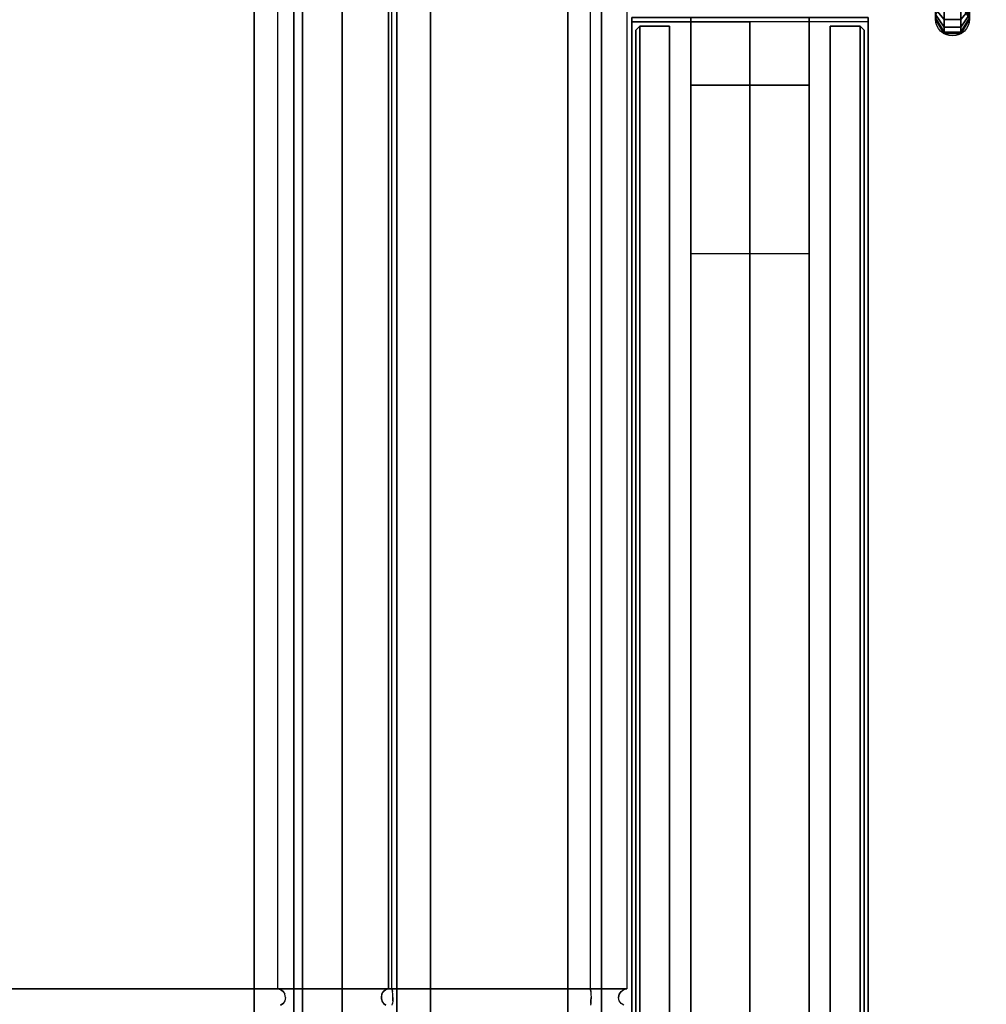
# Model space of a CAD drawing. Extents: x -12 to 441, y -9 to 206.
# Drawn here: x 89 to 103, y 28 to 42 of the extents above; entities that cross this region are included whole.
import ezdxf

# ---------------------------------------------------------------- set-up
doc = ezdxf.new("R2010")
doc.units = 0
doc.header["$LTSCALE"] = 30
doc.header["$MEASUREMENT"] = 0
for name, color, linetype in [('1', 4, 'CONTINUOUS'), ('AFUCH-3-BKFB', 5, 'CONTINUOUS'), ('AFUCH-3-BSLW', 15, 'CONTINUOUS'), ('AFUPN-3-CPPT', 4, 'CONTINUOUS'), ('AFUPN-3-PTBK', 19, 'CONTINUOUS'), ('AFUPN-3-RLBK', 19, 'CONTINUOUS'), ('AFUPN-3-RVBK', 19, 'CONTINUOUS'), ('AFUPN-3-RWPT', 4, 'CONTINUOUS'), ('AFUPN-3-TLFB1', 5, 'CONTINUOUS'), ('AFUPN-3-TLFB2', 5, 'CONTINUOUS'), ('AFUPO-3-ELMS', 19, 'CONTINUOUS')]:
    doc.layers.add(name, color=color, linetype=linetype)

# ---------------------------------------------------------------- blocks, each defined once
blk = doc.blocks.new('UH4864M0')
at = {"layer": 'AFUPN-3-CPPT'}
for points in [[(0, 0, 64), (48, 0, 64), (48, 3.5, 64), (0, 3.5, 64)], [(0, 3.5, 64), (48, 3.5, 64), (48, 3.5, 63.5), (0, 3.5, 63.5)], [(0, 3.5, 63.5), (48, 3.5, 63.5), (48, 0, 63.5), (0, 0, 63.5)], [(0, 0, 63.5), (48, 0, 63.5), (48, 0, 64), (0, 0, 64)]]:
    blk.add_3dface(points, dxfattribs=at)
at = {"layer": 'AFUPN-3-PTBK'}
for points in [[(1, 2.625), (0, 2.625), (0, 2.625, 63.5), (1, 2.625, 63.5)], [(1, 0.875), (1, 2.625), (1, 2.625, 63.5), (1, 0.875, 63.5)], [(0, 0.875), (1, 0.875), (1, 0.875, 63.5), (0, 0.875, 63.5)]]:
    blk.add_3dface(points, dxfattribs=at)
at = {"layer": 'AFUPN-3-RLBK'}
for points in [[(48, 2.625, 5.6), (0, 2.625, 5.6), (0, 2.625, 7.6), (48, 2.625, 7.6)], [(0, 2.625, 62.2), (48, 2.625, 62.2), (48, 2.625, 63.5), (0, 2.625, 63.5)], [(3.5, 0.875, 5.7), (44.5, 0.875, 5.7), (44.5, 2.625, 5.7), (3.5, 2.625, 5.7)], [(3.5, 0.875, 62.2), (44.5, 0.875, 62.2), (44.5, 2.625, 62.2), (3.5, 2.625, 62.2)], [(0, 0.875, 5.6), (48, 0.875, 5.6), (48, 0.875, 7.6), (0, 0.875, 7.6)], [(0, 0.875, 62.2), (48, 0.875, 62.2), (48, 0.875, 63.5), (0, 0.875, 63.5)]]:
    blk.add_3dface(points, dxfattribs=at)
at = {"layer": 'AFUPN-3-RVBK', "extrusion": (1.22465e-16, 1, 2.22045e-16)}
blk.add_line((7.05, 3.5, 3.181), (7.05, 3.5, 3.238), dxfattribs=at)
at = {"layer": 'AFUPN-3-RVBK'}
for p, q in [((9.137, 3.5, 2.375), (9.037, 3.5, 2.375)), ((9.137, 3.5, 4.25), (9.037, 3.5, 4.25)), ((12.887, 3.5, 2.375), (12.787, 3.5, 2.375)), ((12.887, 3.5, 4.25), (12.787, 3.5, 4.25)), ((8.812, 0, 2.375), (8.912, 0, 2.375)), ((8.812, 0, 4.25), (8.912, 0, 4.25)), ((12.562, 0, 2.375), (12.662, 0, 2.375)), ((12.562, 0, 4.25), (12.662, 0, 4.25))]:
    blk.add_line(p, q, dxfattribs=at)
at = {"layer": 'AFUPN-3-RVBK', "extrusion": (0, -1, 2.22045e-16)}
blk.add_line((7.05, 0, 3.181), (7.05, 0, 3.238), dxfattribs=at)
at = {"layer": 'AFUPN-3-RVBK', "extrusion": (1.22465e-16, 1, 2.22045e-16)}
for centre, start, end in [((-7.085, 4.302, 3.5), 0, 90), ((-7.085, 2.322, 3.5), 270, 0), ((-7.615, 4.302, 3.5), 90, 180), ((-7.615, 2.322, 3.5), 180, 270), ((-10.585, 4.302, 3.5), 0, 90), ((-10.585, 2.322, 3.5), 270, 0), ((-11.115, 4.302, 3.5), 90, 180), ((-11.115, 2.322, 3.5), 180, 270), ((-14.085, 4.302, 3.5), 0, 90), ((-14.085, 2.322, 3.5), 270, 0)]:
    blk.add_arc(centre, 0.035, start, end, dxfattribs=at)
at = {"layer": 'AFUPN-3-RVBK', "extrusion": (0, -1, 2.22045e-16)}
for centre, start, end in [((7.085, 4.302, 0), 90, 180), ((7.085, 2.322, 0), 180, 270), ((7.615, 4.302, 0), 0, 90), ((7.615, 2.322, 0), 270, 0), ((10.585, 4.302, 0), 90, 180), ((10.585, 2.322, 0), 180, 270), ((11.115, 4.302, 0), 0, 90), ((11.115, 2.322, 0), 270, 0), ((14.085, 4.302, 0), 90, 180), ((14.085, 2.322, 0), 180, 270)]:
    blk.add_arc(centre, 0.035, start, end, dxfattribs=at)
at = {"layer": 'AFUPN-3-RWPT'}
for points in [[(47.94, 3.5, 0.75), (0.06, 3.5, 0.75), (0.06, 3.5, 5.6), (47.94, 3.5, 5.6)], [(47.94, 3.5, 5.6), (0.06, 3.5, 5.6), (0.06, 1.75, 5.6), (47.94, 1.75, 5.6)], [(0.06, 0, 5.6), (47.94, 0, 5.6), (47.94, 1.75, 5.6), (0.06, 1.75, 5.6)], [(0.06, 0, 0.75), (0.06, 0, 5.6), (0.06, 1.75, 5.6), (0.06, 1.75, 0.75)], [(0.06, 0, 0.75), (47.94, 0, 0.75), (47.94, 0, 5.6), (0.06, 0, 5.6)]]:
    blk.add_3dface(points, dxfattribs=at)
at = {"layer": 'AFUPN-3-TLFB1'}
for points in [[(47.815, 3.44, 63.44), (0.185, 3.44, 63.44), (0.125, 3.38, 63.5), (47.875, 3.38, 63.5)], [(47.875, 3.38, 5.688), (0.125, 3.38, 5.688), (0.185, 3.44, 5.747), (47.815, 3.44, 5.747)], [(0.125, 3.38, 63.5), (0.125, 3.38, 5.688), (0.185, 3.44, 5.747), (0.185, 3.44, 63.44)], [(47.875, 3.38, 63.5), (0.125, 3.38, 63.5), (0.125, 2.94, 63.5), (47.875, 2.94, 63.5)], [(47.875, 3.38, 5.688), (47.875, 2.94, 5.688), (0.125, 2.94, 5.688), (0.125, 3.38, 5.688)], [(0.125, 3.38, 5.688), (0.125, 3.38, 63.5), (0.125, 2.94, 63.5), (0.125, 2.94, 5.688)], [(47.815, 3.44, 5.747), (0.185, 3.44, 5.747), (0.185, 3.44, 63.44), (47.815, 3.44, 63.44)]]:
    blk.add_3dface(points, dxfattribs=at)
at = {"layer": 'AFUPN-3-TLFB2'}
for points in [[(0.125, 0.12, 63.5), (47.875, 0.12, 63.5), (47.875, 0.56, 63.5), (0.125, 0.56, 63.5)], [(0.125, 0.12, 5.688), (0.125, 0.12, 63.5), (0.125, 0.56, 63.5), (0.125, 0.56, 5.688)], [(0.125, 0.12, 5.688), (0.125, 0.56, 5.688), (47.875, 0.56, 5.688), (47.875, 0.12, 5.688)], [(0.185, 0.06, 63.44), (47.815, 0.06, 63.44), (47.875, 0.12, 63.5), (0.125, 0.12, 63.5)], [(0.125, 0.12, 5.688), (0.185, 0.06, 5.747), (0.185, 0.06, 63.44), (0.125, 0.12, 63.5)], [(0.125, 0.12, 5.688), (47.875, 0.12, 5.688), (47.815, 0.06, 5.747), (0.185, 0.06, 5.747)], [(0.185, 0.06, 5.747), (47.815, 0.06, 5.747), (47.815, 0.06, 63.44), (0.185, 0.06, 63.44)]]:
    blk.add_3dface(points, dxfattribs=at)
blk = doc.blocks.new('AGI1443UW')
at = {"layer": 'AFUCH-3-BKFB'}
for points, invisible_edges in [([(-10.84, 0.139, 31.101), (-10.84, 0.141, 30.917), (10.858, 0.141, 30.917), (10.858, 0.139, 31.101)], 8), ([(10.858, 0.071, 31.271), (10.858, 0.139, 31.101), (-10.84, 0.139, 31.101), (-10.84, 0.071, 31.271)], 10), ([(10.858, -0.055, 31.406), (10.858, 0.071, 31.271), (-10.84, 0.071, 31.271), (-10.84, -0.055, 31.406)], 10), ([(10.858, 0.139, 31.101), (10.868, 0.101, 31.003), (10.858, 0.141, 30.917)], 3), ([(10.858, 0.141, 30.917), (10.868, 0.101, 31.003), (10.868, 0.094, 30.925)], 3), ([(10.868, -3.43, 10.796), (10.858, -3.39, 10.748), (10.858, 0.141, 30.917), (10.868, 0.094, 30.925)], 8), ([(10.858, 0.071, 31.271), (10.868, 0.066, 31.176), (10.858, 0.139, 31.101)], 3), ([(10.858, 0.139, 31.101), (10.868, 0.066, 31.176), (10.868, 0.101, 31.003)], 15), ([(10.858, -0.055, 31.406), (10.868, -0.032, 31.323), (10.858, 0.071, 31.271)], 3), ([(10.858, 0.071, 31.271), (10.868, -0.032, 31.323), (10.868, 0.066, 31.176)], 15), ([(10.895, 0.054, 30.932), (10.868, 0.094, 30.925), (10.868, 0.101, 31.003), (10.895, 0.06, 31.003)], 14), ([(10.895, 0.06, 31.003), (10.895, 0.029, 31.161), (10.868, 0.066, 31.176), (10.868, 0.101, 31.003)], 15), ([(10.868, -3.43, 10.796), (10.895, -3.464, 10.836), (10.895, 0.054, 30.932), (10.868, 0.094, 30.925)], 10), ([(10.895, 0.029, 31.161), (10.868, 0.066, 31.176), (10.868, -0.032, 31.323), (10.895, -0.06, 31.294)], 15), ([(10.936, 0.027, 30.937), (10.895, 0.054, 30.932), (10.895, 0.06, 31.003), (10.936, 0.033, 31.003)], 14), ([(10.936, 0.033, 31.003), (10.895, 0.06, 31.003), (10.895, 0.029, 31.161), (10.936, 0.004, 31.15)], 15), ([(10.936, -3.487, 10.863), (10.895, -3.464, 10.836), (10.895, 0.054, 30.932), (10.936, 0.027, 30.937)], 10), ([(10.936, 0.004, 31.15), (10.895, 0.029, 31.161), (10.895, -0.06, 31.294), (10.936, -0.08, 31.275)], 15), ([(10.983, 0.018, 30.939), (10.936, 0.027, 30.937), (10.936, 0.033, 31.003), (10.983, 0.024, 31.003)], 14), ([(10.936, 0.033, 31.003), (10.936, 0.004, 31.15), (10.983, -0.005, 31.147), (10.983, 0.024, 31.003)], 15), ([(10.983, -3.495, 10.873), (10.936, -3.487, 10.863), (10.936, 0.027, 30.937), (10.983, 0.018, 30.939)], 10), ([(10.936, 0.004, 31.15), (10.936, -0.08, 31.275), (10.983, -0.086, 31.268), (10.983, -0.005, 31.147)], 15), ([(11.031, 0.027, 30.937), (10.983, 0.018, 30.939), (10.983, 0.024, 31.003), (11.031, 0.033, 31.003)], 14), ([(11.031, 0.033, 31.003), (10.983, 0.024, 31.003), (10.983, -0.005, 31.147), (11.031, 0.004, 31.15)], 15), ([(11.031, -3.487, 10.863), (11.031, 0.027, 30.937), (10.983, 0.018, 30.939), (10.983, -3.495, 10.873)], 5), ([(11.031, 0.004, 31.15), (10.983, -0.005, 31.147), (10.983, -0.086, 31.268), (11.031, -0.08, 31.275)], 15), ([(11.072, 0.054, 30.932), (11.031, 0.027, 30.937), (11.031, 0.033, 31.003), (11.072, 0.06, 31.003)], 14), ([(11.072, 0.06, 31.003), (11.072, 0.029, 31.161), (11.031, 0.004, 31.15), (11.031, 0.033, 31.003)], 15), ([(11.072, -3.464, 10.836), (11.072, 0.054, 30.932), (11.031, 0.027, 30.937), (11.031, -3.487, 10.863)], 5), ([(11.031, 0.004, 31.15), (11.031, -0.08, 31.275), (11.072, -0.06, 31.294), (11.072, 0.029, 31.161)], 15), ([(11.099, 0.094, 30.925), (11.072, 0.054, 30.932), (11.072, 0.06, 31.003), (11.099, 0.101, 31.003)], 14), ([(11.072, 0.06, 31.003), (11.099, 0.101, 31.003), (11.099, 0.066, 31.176), (11.072, 0.029, 31.161)], 15), ([(11.099, -3.43, 10.796), (11.099, 0.094, 30.925), (11.072, 0.054, 30.932), (11.072, -3.464, 10.836)], 5), ([(11.072, 0.029, 31.161), (11.072, -0.06, 31.294), (11.099, -0.032, 31.323), (11.099, 0.066, 31.176)], 15), ([(-10.84, -0.22, 31.486), (-10.84, -0.055, 31.406), (10.858, -0.055, 31.406), (10.858, -0.22, 31.486)], 10), ([(10.858, -0.055, 31.406), (10.868, -0.178, 31.421), (10.868, -0.032, 31.323)], 15), ([(10.858, -0.22, 31.486), (10.868, -0.178, 31.421), (10.858, -0.055, 31.406)], 3), ([(10.895, -0.06, 31.294), (10.868, -0.032, 31.323), (10.868, -0.178, 31.421), (10.895, -0.194, 31.383)], 15), ([(10.895, -0.06, 31.294), (10.936, -0.08, 31.275), (10.936, -0.204, 31.358), (10.895, -0.194, 31.383)], 15), ([(10.983, -0.086, 31.268), (10.936, -0.08, 31.275), (10.936, -0.204, 31.358), (10.983, -0.208, 31.35)], 15), ([(11.031, -0.08, 31.275), (10.983, -0.086, 31.268), (10.983, -0.208, 31.35), (11.031, -0.204, 31.358)], 15), ([(11.072, -0.06, 31.294), (11.031, -0.08, 31.275), (11.031, -0.204, 31.358), (11.072, -0.194, 31.383)], 15), ([(11.072, -0.06, 31.294), (11.072, -0.194, 31.383), (11.099, -0.178, 31.421), (11.099, -0.032, 31.323)], 15), ([(34.138, -0.736, 25.75), (34.138, -0.236, 25.75), (-34.138, -0.736, 25.75)], 2), ([(-34.138, -0.236, 25.75), (-34.138, -0.736, 25.75), (34.138, -0.236, 25.75)], 2), ([(-32.503, -2.768, 10.75), (-34.138, -0.236, 25.75), (34.138, -0.236, 25.75)], 8), ([(34.138, -0.236, 25.75), (32.503, -2.768, 10.75), (-32.503, -2.768, 10.75)], 8), ([(10.858, -0.403, 31.5), (10.858, -0.22, 31.486), (-10.84, -0.22, 31.486), (-10.84, -0.403, 31.5)], 2), ([(10.858, -0.22, 31.486), (10.868, -0.351, 31.455), (10.868, -0.178, 31.421)], 15), ([(10.858, -0.403, 31.5), (10.868, -0.351, 31.455), (10.858, -0.22, 31.486)], 3), ([(10.895, -0.194, 31.383), (10.868, -0.178, 31.421), (10.868, -0.351, 31.455), (10.895, -0.351, 31.415)], 15), ([(10.936, -0.204, 31.358), (10.895, -0.194, 31.383), (10.895, -0.351, 31.415), (10.936, -0.351, 31.388)], 15), ([(10.983, -0.208, 31.35), (10.936, -0.204, 31.358), (10.936, -0.351, 31.388), (10.983, -0.351, 31.378)], 15), ([(11.031, -0.204, 31.358), (10.983, -0.208, 31.35), (10.983, -0.351, 31.378), (11.031, -0.351, 31.388)], 15), ([(11.072, -0.194, 31.383), (11.031, -0.204, 31.358), (11.031, -0.351, 31.388), (11.072, -0.351, 31.415)], 15), ([(11.099, -0.178, 31.421), (11.072, -0.194, 31.383), (11.072, -0.351, 31.415), (11.099, -0.351, 31.455)], 15), ([(10.868, -0.398, 31.453), (10.868, -0.351, 31.455), (10.858, -0.403, 31.5)], 3), ([(10.858, -3.339, 31.194), (10.858, -0.403, 31.5), (10.868, -0.398, 31.453), (10.868, -3.334, 31.146)], 4), ([(10.895, -0.394, 31.413), (10.895, -0.351, 31.415), (10.868, -0.351, 31.455)], 15), ([(10.895, -0.394, 31.413), (10.868, -0.351, 31.455), (10.868, -0.398, 31.453)], 3), ([(10.895, -3.33, 31.106), (10.895, -0.394, 31.413), (10.868, -0.398, 31.453), (10.868, -3.334, 31.146)], 5), ([(10.936, -0.391, 31.386), (10.936, -0.351, 31.388), (10.895, -0.351, 31.415)], 15), ([(10.936, -0.391, 31.386), (10.895, -0.351, 31.415), (10.895, -0.394, 31.413)], 3), ([(10.895, -3.33, 31.106), (10.895, -0.394, 31.413), (10.936, -0.391, 31.386), (10.936, -3.327, 31.079)], 5), ([(10.983, -0.39, 31.376), (10.983, -0.351, 31.378), (10.936, -0.351, 31.388)], 15), ([(10.983, -0.39, 31.376), (10.936, -0.351, 31.388), (10.936, -0.391, 31.386)], 3), ([(10.936, -3.327, 31.079), (10.936, -0.391, 31.386), (10.983, -0.39, 31.376), (10.983, -3.326, 31.07)], 5), ([(11.031, -0.391, 31.386), (11.031, -0.351, 31.388), (10.983, -0.351, 31.378)], 15), ([(11.031, -0.391, 31.386), (10.983, -0.351, 31.378), (10.983, -0.39, 31.376)], 3), ([(10.983, -3.326, 31.07), (11.031, -3.327, 31.079), (11.031, -0.391, 31.386), (10.983, -0.39, 31.376)], 10), ([(11.072, -0.394, 31.413), (11.072, -0.351, 31.415), (11.031, -0.351, 31.388)], 15), ([(11.072, -0.394, 31.413), (11.031, -0.351, 31.388), (11.031, -0.391, 31.386)], 3), ([(11.031, -0.391, 31.386), (11.031, -3.327, 31.079), (11.072, -3.33, 31.106), (11.072, -0.394, 31.413)], 5), ([(11.099, -0.351, 31.455), (11.072, -0.351, 31.415), (11.099, -0.398, 31.453)], 11), ([(11.099, -0.398, 31.453), (11.072, -0.351, 31.415), (11.072, -0.394, 31.413)], 3), ([(11.072, -0.394, 31.413), (11.099, -0.398, 31.453), (11.099, -3.334, 31.146), (11.072, -3.33, 31.106)], 10), ([(-34.138, -0.736, 25.75), (-32.503, -3.268, 10.75), (34.138, -0.736, 25.75)], 3), ([(32.503, -3.268, 10.75), (34.138, -0.736, 25.75), (-32.503, -3.268, 10.75)], 3), ([(32.503, -2.768, 10.75), (32.503, -3.268, 10.75), (-32.503, -2.768, 10.75)], 3), ([(-32.503, -3.268, 10.75), (-32.503, -2.768, 10.75), (32.503, -3.268, 10.75)], 2), ([(10.858, -3.339, 31.194), (10.858, -3.339, 31.194), (-10.84, -4.069, 30.971), (10.858, -4.069, 30.971)], 6), ([(-10.84, -3.339, 31.194), (-10.84, -3.339, 31.194), (-10.84, -4.069, 30.971), (10.858, -3.339, 31.194)], 4), ([(10.868, -3.878, 31.008), (10.868, -3.334, 31.146), (10.858, -3.339, 31.194), (10.858, -4.069, 30.971)], 9), ([(10.895, -3.862, 30.971), (10.895, -3.33, 31.106), (10.868, -3.334, 31.146), (10.868, -3.878, 31.008)], 13), ([(10.936, -3.852, 30.946), (10.936, -3.327, 31.079), (10.895, -3.33, 31.106), (10.895, -3.862, 30.971)], 13), ([(10.936, -3.852, 30.946), (10.983, -3.848, 30.937), (10.983, -3.326, 31.07), (10.936, -3.327, 31.079)], 11), ([(10.983, -3.848, 30.937), (11.031, -3.852, 30.946), (11.031, -3.327, 31.079), (10.983, -3.326, 31.07)], 11), ([(11.031, -3.852, 30.946), (11.031, -3.327, 31.079), (11.072, -3.33, 31.106), (11.072, -3.862, 30.971)], 13), ([(11.072, -3.862, 30.971), (11.099, -3.878, 31.008), (11.099, -3.334, 31.146), (11.072, -3.33, 31.106)], 11), ([(10.858, -11.235, 10.748), (10.868, -11.17, 10.796), (10.868, -3.43, 10.796), (10.858, -3.39, 10.748)], 2), ([(10.895, -3.464, 10.836), (10.868, -3.43, 10.796), (10.868, -11.17, 10.796), (10.895, -11.114, 10.836)], 10), ([(10.895, -11.114, 10.836), (10.914, -11.092, 10.852), (10.914, -3.477, 10.852), (10.895, -3.464, 10.836)], 10), ([(10.914, -11.092, 10.852), (10.936, -11.076, 10.863), (10.936, -3.487, 10.863), (10.914, -3.477, 10.852)], 10), ([(10.959, -11.067, 10.87), (10.936, -11.076, 10.863), (10.936, -3.487, 10.863), (10.959, -3.493, 10.87)], 10), ([(10.983, -11.063, 10.873), (10.959, -11.067, 10.87), (10.959, -3.493, 10.87), (10.983, -3.495, 10.873)], 10), ([(11.008, -3.493, 10.87), (10.983, -3.495, 10.873), (10.983, -11.063, 10.873), (11.008, -11.067, 10.87)], 10), ([(11.008, -3.493, 10.87), (11.031, -3.487, 10.863), (11.031, -11.076, 10.863), (11.008, -11.067, 10.87)], 10), ([(11.031, -11.076, 10.863), (11.053, -11.092, 10.852), (11.053, -3.477, 10.852), (11.031, -3.487, 10.863)], 10), ([(11.053, -3.477, 10.852), (11.072, -3.464, 10.836), (11.072, -11.114, 10.836), (11.053, -11.092, 10.852)], 10), ([(11.072, -11.114, 10.836), (11.099, -11.17, 10.796), (11.099, -3.43, 10.796), (11.072, -3.464, 10.836)], 10), ([(10.858, -4.663, 30.491), (10.858, -4.069, 30.971), (10.868, -3.878, 31.008), (10.868, -4.511, 30.585)], 14), ([(10.895, -3.862, 30.971), (10.868, -3.878, 31.008), (10.868, -4.511, 30.585), (10.895, -4.483, 30.556)], 15), ([(10.936, -4.463, 30.537), (10.936, -3.852, 30.946), (10.895, -3.862, 30.971), (10.895, -4.483, 30.556)], 15), ([(10.983, -4.457, 30.531), (10.983, -3.848, 30.937), (10.936, -3.852, 30.946), (10.936, -4.463, 30.537)], 15), ([(10.983, -4.457, 30.531), (10.983, -3.848, 30.937), (11.031, -3.852, 30.946), (11.031, -4.463, 30.537)], 15), ([(11.072, -4.483, 30.556), (11.072, -3.862, 30.971), (11.031, -3.852, 30.946), (11.031, -4.463, 30.537)], 15), ([(11.072, -4.483, 30.556), (11.099, -4.511, 30.585), (11.099, -3.878, 31.008), (11.072, -3.862, 30.971)], 15), ([(10.858, -4.069, 30.971), (10.858, -4.069, 30.971), (-10.84, -4.663, 30.491), (10.858, -4.663, 30.491)], 6), ([(-10.84, -4.069, 30.971), (-10.84, -4.069, 30.971), (-10.84, -4.663, 30.491), (10.858, -4.069, 30.971)], 12), ([(10.868, -4.987, 29.808), (10.868, -4.935, 29.952), (10.868, -4.511, 30.585), (10.858, -4.663, 30.491)], 15), ([(10.895, -4.483, 30.556), (10.868, -4.511, 30.585), (10.868, -4.935, 29.952), (10.895, -4.897, 29.936)], 15), ([(10.895, -4.897, 29.936), (10.936, -4.872, 29.926), (10.936, -4.463, 30.537), (10.895, -4.483, 30.556)], 15), ([(10.983, -4.863, 29.922), (10.936, -4.872, 29.926), (10.936, -4.463, 30.537), (10.983, -4.457, 30.531)], 15), ([(10.983, -4.457, 30.531), (11.031, -4.463, 30.537), (11.031, -4.872, 29.926), (10.983, -4.863, 29.922)], 15), ([(11.031, -4.872, 29.926), (11.072, -4.897, 29.936), (11.072, -4.483, 30.556), (11.031, -4.463, 30.537)], 15), ([(11.099, -4.935, 29.952), (11.072, -4.897, 29.936), (11.072, -4.483, 30.556), (11.099, -4.511, 30.585)], 15), ([(10.858, -4.663, 30.491), (10.858, -4.663, 30.491), (-10.84, -5.033, 29.823), (10.858, -5.033, 29.823)], 2), ([(-10.84, -4.663, 30.491), (-10.84, -4.663, 30.491), (-10.84, -5.033, 29.823), (10.858, -4.663, 30.491)], 12), ([(10.858, -4.663, 30.491), (10.858, -5.033, 29.823), (10.868, -4.987, 29.808), (10.868, -4.935, 29.952)], 12), ([(10.868, -4.987, 29.808), (10.868, -4.935, 29.952), (10.895, -4.897, 29.936), (10.895, -4.949, 29.796)], 7), ([(10.868, -4.987, 29.808), (10.895, -4.949, 29.796), (10.895, -11.114, 10.836), (10.868, -11.17, 10.796)], 10), ([(10.895, -4.897, 29.936), (10.895, -4.949, 29.796), (10.936, -4.923, 29.787), (10.936, -4.872, 29.926)], 13), ([(10.895, -4.949, 29.796), (10.936, -4.923, 29.787), (10.936, -11.076, 10.863), (10.895, -11.114, 10.836)], 10), ([(10.936, -4.872, 29.926), (10.983, -4.863, 29.922), (10.983, -4.914, 29.785), (10.936, -4.923, 29.787)], 11), ([(10.983, -11.063, 10.873), (10.983, -4.914, 29.785), (10.936, -4.923, 29.787), (10.936, -11.076, 10.863)], 5), ([(10.983, -4.914, 29.785), (11.031, -4.923, 29.787), (11.031, -4.872, 29.926), (10.983, -4.863, 29.922)], 14), ([(11.031, -11.076, 10.863), (10.983, -11.063, 10.873), (10.983, -4.914, 29.785), (11.031, -4.923, 29.787)], 10), ([(11.031, -4.923, 29.787), (11.072, -4.949, 29.796), (11.072, -4.897, 29.936), (11.031, -4.872, 29.926)], 14), ([(11.072, -11.114, 10.836), (11.031, -11.076, 10.863), (11.031, -4.923, 29.787), (11.072, -4.949, 29.796)], 10), ([(11.072, -4.949, 29.796), (11.099, -4.987, 29.808), (11.099, -4.935, 29.952), (11.072, -4.897, 29.936)], 14), ([(11.099, -4.987, 29.808), (11.072, -4.949, 29.796), (11.072, -11.114, 10.836), (11.099, -11.17, 10.796)], 10), ([(10.858, -5.033, 29.823), (10.868, -4.987, 29.808), (10.868, -11.17, 10.796), (10.858, -11.235, 10.748)], 2)]:
    blk.add_3dface(points, dxfattribs=dict(at, invisible_edges=invisible_edges))
for points in [[(10.858, 0.141, 30.917), (10.858, -3.39, 10.748), (-10.84, -3.39, 10.748), (-10.84, 0.141, 30.917)], [(-10.84, -3.339, 31.194), (-10.84, -0.403, 31.5), (10.858, -0.403, 31.5), (10.858, -3.339, 31.194)], [(-10.84, -3.39, 10.748), (10.858, -3.39, 10.748), (10.858, -11.235, 10.748), (-10.84, -11.235, 10.748)], [(-10.84, -5.033, 29.823), (10.858, -5.033, 29.823), (10.858, -11.235, 10.748), (-10.84, -11.235, 10.748)]]:
    blk.add_3dface(points, dxfattribs=at)
at = {"layer": 'AFUCH-3-BSLW'}
for points, invisible_edges in [([(33, -4.662, 10.75), (33, -4.077, 8.837), (-33, -4.662, 10.75)], 2), ([(-33, -4.077, 8.837), (-33, -4.662, 10.75), (33, -4.077, 8.837)], 2), ([(33, -4.077, 8.837), (33, -4.794, 8.618), (-33, -4.077, 8.837)], 2), ([(-33, -4.794, 8.618), (-33, -4.077, 8.837), (33, -4.794, 8.618)], 2), ([(33, -5.379, 10.531), (33, -4.662, 10.75), (-33, -5.379, 10.531)], 2), ([(-33, -4.662, 10.75), (-33, -5.379, 10.531), (33, -4.662, 10.75)], 2), ([(33, -4.794, 8.618), (33, -5.379, 10.531), (-33, -5.379, 10.531)], 8), ([(-33, -5.379, 10.531), (-33, -4.794, 8.618), (33, -4.794, 8.618)], 8)]:
    blk.add_3dface(points, dxfattribs=dict(at, invisible_edges=invisible_edges))
blk = doc.blocks.new('UET6BFU')
at = {"layer": 'AFUPO-3-ELMS'}
blk.add_circle((-8.021, -1.25, 2.688), 0.25, dxfattribs=at)
at = {"layer": 'AFUPO-3-ELMS', "extrusion": (-1, 0, 0)}
blk.add_circle((1.25, 3.188, 0.521), 0.25, dxfattribs=at)
at = {"layer": 'AFUPO-3-ELMS'}
for points in [[(2.521, 0, 2.438), (-0.521, 0, 2.438), (-0.521, 0, 3.938), (2.521, 0, 3.938)], [(-0.521, 0, 3.938), (-0.521, -0.75, 3.938), (2.521, -0.75, 3.938), (2.521, 0, 3.938)], [(-0.521, 0, 2.438), (2.521, 0, 2.438), (2.521, -0.75, 2.438), (-0.521, -0.75, 2.438)], [(2.521, 0, 2.438), (2.521, 0, 3.938), (2.521, -0.75, 3.938), (2.521, -0.75, 2.438)], [(-0.521, -0.75, 2.438), (-0.521, -0.75, 3.938), (-0.521, 0, 3.938), (-0.521, 0, 2.438)], [(-0.521, -1.75, 3.67), (-0.521, -1.75, 2.705), (-0.521, -0.75, 2.705), (-0.521, -0.75, 3.67)], [(2.521, -0.75, 2.705), (0.693, -1.75, 2.705), (-0.521, -1.75, 2.705), (-0.521, -0.75, 2.705)], [(2.521, -0.75, 3.67), (0.693, -1.75, 3.67), (-0.521, -1.75, 3.67), (-0.521, -0.75, 3.67)], [(2.521, -0.75, 2.438), (-0.521, -0.75, 2.438), (-0.521, -0.75, 3.938), (2.521, -0.75, 3.938)], [(2.521, -0.75, 3.67), (2.521, -0.75, 2.705), (0.693, -1.75, 2.705), (0.693, -1.75, 3.67)], [(0.693, -1.75, 2.705), (0.693, -1.75, 3.67), (-0.521, -1.75, 3.67), (-0.521, -1.75, 2.705)]]:
    blk.add_3dface(points, dxfattribs=at)
mesh = blk.add_polymesh((7, 6), dxfattribs=dict(at, n_close=True))
for k, corner in enumerate([(-7.521, -1, 3.188), (-7.521, -1.125, 3.404), (-7.521, -1.375, 3.404), (-7.521, -1.5, 3.188), (-7.521, -1.375, 2.971), (-7.521, -1.125, 2.971), (-7.651, -1, 3.17), (-7.707, -1.125, 3.38), (-7.707, -1.375, 3.38), (-7.651, -1.5, 3.17), (-7.595, -1.375, 2.961), (-7.595, -1.125, 2.961), (-7.771, -1, 3.121), (-7.879, -1.125, 3.308), (-7.879, -1.375, 3.308), (-7.771, -1.5, 3.121), (-7.663, -1.375, 2.933), (-7.663, -1.125, 2.933), (-7.875, -1, 3.041), (-8.028, -1.125, 3.194), (-8.028, -1.375, 3.194), (-7.875, -1.5, 3.041), (-7.722, -1.375, 2.888), (-7.722, -1.125, 2.888), (-7.954, -1, 2.938), (-8.142, -1.125, 3.046), (-8.142, -1.375, 3.046), (-7.954, -1.5, 2.938), (-7.767, -1.375, 2.829), (-7.767, -1.125, 2.829), (-8.004, -1, 2.817), (-8.213, -1.125, 2.873), (-8.213, -1.375, 2.873), (-8.004, -1.5, 2.817), (-7.795, -1.375, 2.761), (-7.795, -1.125, 2.761), (-8.021, -1, 2.688), (-8.238, -1.125, 2.688), (-8.238, -1.375, 2.688), (-8.021, -1.5, 2.688), (-7.805, -1.375, 2.688), (-7.805, -1.125, 2.688)]):
    mesh.set_mesh_vertex(divmod(k, 6), corner)

msp = doc.modelspace()

# ---------------------------------------------------------------- block references
at = {"layer": '1'}
for name, p, rotation in [('AGI1443UW', (97.742, 38.71), 270), ('UET6BFU', (101.455, 50.237), 89.99999999515832), ('UH4864M0', (97.955, 42.237), 270)]:
    msp.add_blockref(name, p, dxfattribs=dict(at, rotation=rotation))

doc.saveas('drawing.dxf')
